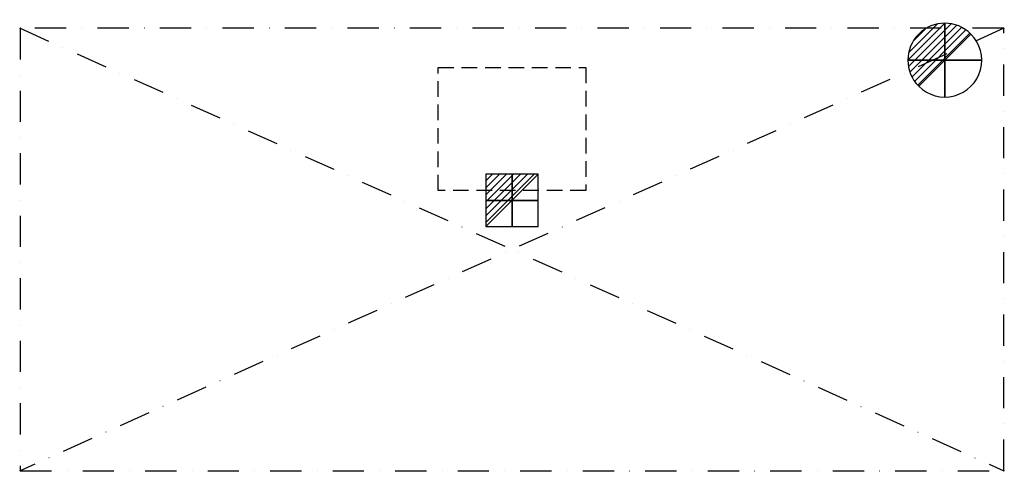
# Model space of a CAD drawing. Units: millimetres. Extents: x -1 to 2001, y -901 to 17.
import ezdxf

# ---------------------------------------------------------------- set-up
doc = ezdxf.new("R2010")
doc.units = ezdxf.units.MM
doc.header["$LTSCALE"] = 5
doc.header["$PDMODE"] = 3
doc.linetypes.add('NASCOSTA', pattern=[9.525, 6.35, -3.175])
doc.linetypes.add('TRATTOPUNTO', pattern=[25.4, 12.7, -6.35, 0, -6.35])
for name, color, linetype in [('IQ_CON_DRAIN_INT', 7, 'Continuous'), ('IQ_CON_ELECTRICITY_INT', 7, 'Continuous'), ('IQ_EXHAUST_2D', 7, 'Continuous'), ('IQ_HOOD_200_2D', 1, 'Continuous'), ('IQ_HOOD_204_2D', 7, 'Continuous'), ('IQ_INS_3D', 3, 'Continuous')]:
    doc.layers.add(name, color=color, linetype=linetype)

# ---------------------------------------------------------------- blocks, each defined once
blk = doc.blocks.new('*X3')
at = {"color": 0}
for p, q in [((313.99, 2209.04), (321.51, 2216.55)), ((314.11, 2207.74), (322.8, 2216.44)), ((314.16, 2210.62), (319.93, 2216.39)), ((314.4, 2206.62), (323.93, 2216.15)), ((314.82, 2205.62), (324.92, 2215.72)), ((315.1, 2212.98), (317.57, 2215.44)), ((315.35, 2204.74), (325.8, 2215.19)), ((315.99, 2203.96), (326.58, 2214.56))]:
    blk.add_line(p, q, dxfattribs=at)
blk = doc.blocks.new('DRAIN')
blk.add_line((-2.121, -2.121), (2.121, 2.121))
at = {"extrusion": (-1, 0, 0)}
blk.add_line((0, 2.121, -2.121), (0, -2.121, 2.121), dxfattribs=at)
at = {"extrusion": (0, -1, 0)}
blk.add_line((-2.121, 0, -2.121), (2.121, 0, 2.121), dxfattribs=at)
for start, end in [(45, 225), (225, 45)]:
    blk.add_arc((0, 0), 3, start, end)
at = {"extrusion": (-1, 0, 0)}
for start, end in [(45, 225), (225, 45)]:
    blk.add_arc((0, 0), 3, start, end, dxfattribs=at)
at = {"extrusion": (0, -1, 0)}
for start, end in [(45, 225), (225, 45)]:
    blk.add_arc((0, 0), 3, start, end, dxfattribs=at)
at = {"xscale": 0.4000000000000909, "yscale": 0.4000000000000909, "zscale": 0.4000000000000909}
blk.add_blockref('*X3', (-128.597, -883.621), dxfattribs=at)
at = {"extrusion": (-1, 0, 0), "xscale": 0.3999999999999773, "yscale": 0.3999999999999773, "zscale": 0.3999999999999773}
blk.add_blockref('*X3', (-128.597, -883.621), dxfattribs=at)
at = {"extrusion": (0, -1, 0), "xscale": 0.4000000000000909, "yscale": 0.4000000000000909, "zscale": 0.4000000000000909}
blk.add_blockref('*X3', (-128.597, -883.621), dxfattribs=at)
blk = doc.blocks.new('*X1')
at = {"color": 0}
for p, q in [((286.774344, 2204.447934), (296.618251, 2214.291842)), ((286.774344, 2205.862148), (295.204037, 2214.291842)), ((286.774344, 2207.276361), (293.789824, 2214.291842)), ((286.774344, 2208.690575), (292.37561, 2214.291842)), ((286.774344, 2210.104788), (290.961397, 2214.291842)), ((286.774344, 2211.519002), (289.547183, 2214.291842)), ((286.774344, 2212.933216), (288.13297, 2214.291842))]:
    blk.add_line(p, q, dxfattribs=at)
blk = doc.blocks.new('ELECTRICITY')
for p, q in [((2.121, 2.121), (-2.121, 2.121)), ((-2.121, 2.121), (-2.121, -2.121)), ((-2.121, -2.121), (2.121, 2.121)), ((2.121, -2.121), (2.121, 2.121)), ((-2.121, -2.121), (2.121, -2.121))]:
    blk.add_line(p, q)
at = {"extrusion": (-1, 0, 0)}
for p, q in [((0, -2.121, 2.121), (0, 2.121, 2.121)), ((0, 2.121, -2.121), (0, -2.121, -2.121)), ((0, 2.121, 2.121), (0, 2.121, -2.121)), ((0, 2.121, -2.121), (0, -2.121, 2.121)), ((0, -2.121, -2.121), (0, -2.121, 2.121))]:
    blk.add_line(p, q, dxfattribs=at)
at = {"extrusion": (0, -1, 0)}
for p, q in [((2.121, 0, 2.121), (-2.121, 0, 2.121)), ((-2.121, 0, -2.121), (2.121, 0, -2.121)), ((-2.121, 0, 2.121), (-2.121, 0, -2.121)), ((-2.121, 0, -2.121), (2.121, 0, 2.121)), ((2.121, 0, -2.121), (2.121, 0, 2.121))]:
    blk.add_line(p, q, dxfattribs=at)
at = {"xscale": 0.4000000000000909, "yscale": 0.4000000000000909, "zscale": 0.4000000000000909}
blk.add_blockref('*X1', (-116.831, -883.595), dxfattribs=at)
at = {"extrusion": (-1, 0, 0), "xscale": 0.3999999999999773, "yscale": 0.3999999999999773, "zscale": 0.3999999999999773}
blk.add_blockref('*X1', (-116.831, -883.595), dxfattribs=at)
at = {"extrusion": (0, -1, 0), "xscale": 0.4000000000000909, "yscale": 0.4000000000000909, "zscale": 0.4000000000000909}
blk.add_blockref('*X1', (-116.831, -883.595), dxfattribs=at)

msp = doc.modelspace()

# ---------------------------------------------------------------- linework, layer by layer
at = {"layer": 'IQ_EXHAUST_2D', "linetype": 'NASCOSTA'}
for p, q in [((850, -80), (1150, -80)), ((850, -330), (850, -80)), ((1150, -80), (1150, -330)), ((1150, -330), (850, -330))]:
    msp.add_line(p, q, dxfattribs=at)
at = {"layer": 'IQ_HOOD_200_2D', "linetype": 'TRATTOPUNTO'}
for p, q in [((2000, 0), (0, 0)), ((0, 0), (0, -900)), ((2000, -900), (2000, 0)), ((0, -900), (2000, -900))]:
    msp.add_line(p, q, dxfattribs=at)
at = {"layer": 'IQ_HOOD_204_2D', "linetype": 'TRATTOPUNTO'}
for p, q in [((0, 0), (2000, -900)), ((2000, 0), (0, -900))]:
    msp.add_line(p, q, dxfattribs=at)
at = {"layer": 'IQ_INS_3D'}
for p in [(0, 0), (2000, 0), (0, -900), (2000, -900)]:
    msp.add_point(p, dxfattribs=at)

# ---------------------------------------------------------------- block references
at = {"layer": 'IQ_CON_DRAIN_INT', "xscale": 25, "yscale": 25, "zscale": 25}
msp.add_blockref('DRAIN', (1880, -65), dxfattribs=at)
at = {"layer": 'IQ_CON_ELECTRICITY_INT', "xscale": 25, "yscale": 25, "zscale": 25}
msp.add_blockref('ELECTRICITY', (1000, -350), dxfattribs=at)

doc.saveas('drawing.dxf')
